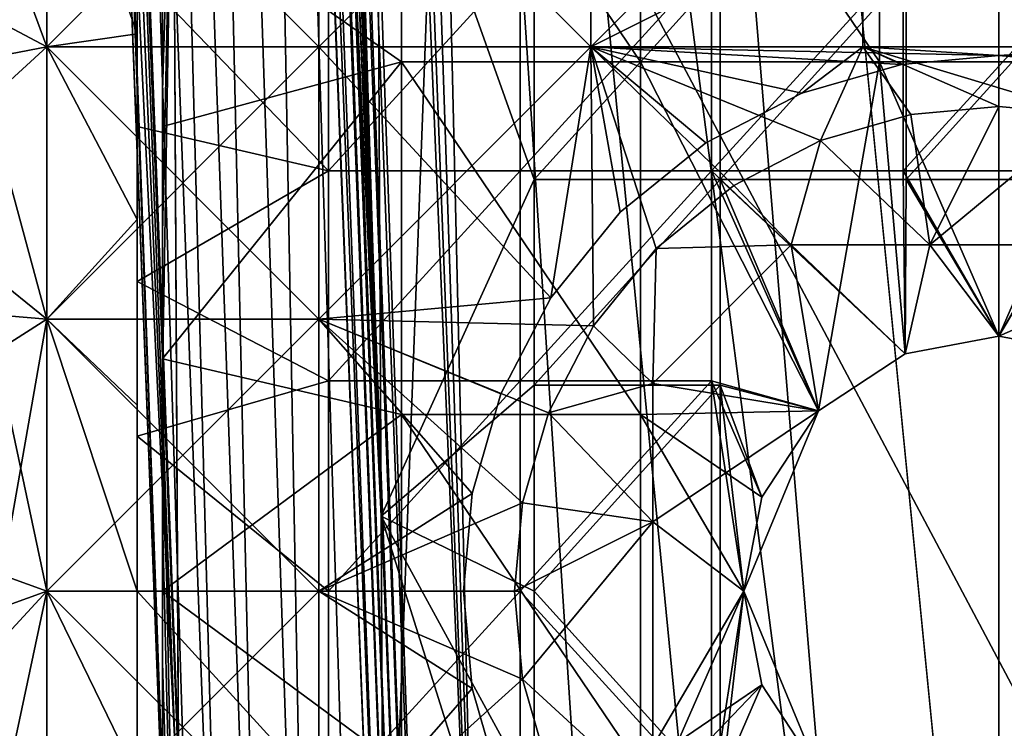
# Model space of a CAD drawing. Units: inches. Extents: x -16.7 to 16.7, y -7.9 to 7.9.
# Drawn here: x 15.5 to 15.8, y -6.5 to -6.2 of the extents above; entities that cross this region are included whole.
import ezdxf

# ---------------------------------------------------------------- set-up
doc = ezdxf.new("R2010")
doc.units = ezdxf.units.IN
doc.header["$MEASUREMENT"] = 0
doc.layers.add('TABLE-GLIDE', color=6, linetype='Continuous')
doc.layers.add('TABLE-LEG', color=6, linetype='Continuous')

msp = doc.modelspace()

# ---------------------------------------------------------------- linework, layer by layer
at = {"layer": 'TABLE-GLIDE'}
for points in [[(15.37402, -6.91205, 0.07875), (15.37402, -5.92526, 0.07875), (15.479, -6.31367, 0.07875)], [(15.37402, -5.92526, 0.07875), (15.479, -6.20868, 0.07875), (15.479, -6.31367, 0.07875)], [(15.479, -6.10369, 0.07875), (15.479, -6.20868, 0.07875), (15.37402, -5.92526, 0.07875)], [(15.37402, -5.92526, 0.43308), (15.37402, -6.91205, 0.43308), (15.479, -6.41865, 0.43308)], [(15.37402, -5.92526, 0.43308), (15.479, -6.31367, 0.43308), (15.479, -6.20868, 0.43308)], [(15.37402, -5.92526, 0.43308), (15.479, -6.20868, 0.43308), (15.479, -6.10369, 0.43308)], [(15.479, -6.41865, 0.43308), (15.479, -6.31367, 0.43308), (15.37402, -5.92526, 0.43308)], [(15.479, -6.20868, 0.07875), (15.479, -6.10369, 0.07875), (15.37402, -6.15298, 0.07875)], [(15.479, -6.10369, 0.00001), (15.479, -6.20868, 0.00001), (15.37402, -6.22889, 0.00001)], [(15.479, -6.10369, 0.00001), (15.37402, -6.22889, 0.00001), (15.37402, -6.15298, 0.00001)], [(15.479, -6.10369, 0.07875), (15.58399, -6.10369, 0.07875), (15.58399, -6.20868, 0.07875)], [(15.479, -6.10369, 0.07875), (15.58399, -6.20868, 0.07875), (15.479, -6.20868, 0.07875)], [(15.479, -6.10369, 0.43308), (15.479, -6.20868, 0.43308), (15.51383, -6.20358, 0.43308)], [(15.479, -6.10369, 0.43308), (15.51383, -6.20358, 0.43308), (15.51383, -6.13188, 0.43308)], [(15.58399, -6.10369, 0.07875), (15.479, -6.10369, 0.07875), (15.479, -6.20868, 0.07875)], [(15.58399, -6.10369, 0.07875), (15.479, -6.20868, 0.07875), (15.58399, -6.20868, 0.07875)], [(15.479, -6.10369, 0.00001), (15.58399, -6.10369, 0.00001), (15.58399, -6.20868, 0.00001)], [(15.479, -6.10369, 0.00001), (15.58399, -6.20868, 0.00001), (15.479, -6.20868, 0.00001)], [(15.58399, -6.10369, 0.07875), (15.68898, -6.10369, 0.07875), (15.68898, -6.20868, 0.07875)], [(15.58399, -6.10369, 0.07875), (15.68898, -6.20868, 0.07875), (15.58399, -6.20868, 0.07875)], [(15.68898, -6.10369, 0.07875), (15.58399, -6.10369, 0.07875), (15.58399, -6.20868, 0.07875)], [(15.68898, -6.10369, 0.07875), (15.58399, -6.20868, 0.07875), (15.68898, -6.20868, 0.07875)], [(15.58399, -6.10369, 0.00001), (15.68898, -6.10369, 0.00001), (15.68898, -6.20868, 0.00001)], [(15.58399, -6.10369, 0.00001), (15.68898, -6.20868, 0.00001), (15.58399, -6.20868, 0.00001)], [(15.68898, -6.20868, 0.07875), (15.68898, -6.10369, 0.07875), (15.79397, -6.10369, 0.07875)], [(15.79397, -6.10369, 0.07875), (15.79397, -6.20868, 0.07875), (15.68898, -6.20868, 0.07875)], [(15.68898, -6.10369, 0.07875), (15.68898, -6.20868, 0.07875), (15.79397, -6.10369, 0.07875)], [(15.68898, -6.20868, 0.07875), (15.89895, -6.20868, 0.07875), (15.89895, -6.10369, 0.07875)], [(15.68898, -6.20868, 0.07875), (15.89895, -6.10369, 0.07875), (15.79397, -6.10369, 0.07875)], [(15.79397, -6.10369, 0.00001), (15.79397, -6.20868, 0.00001), (15.68898, -6.20868, 0.00001)], [(15.79397, -6.10369, 0.00001), (15.68898, -6.20868, 0.00001), (15.68898, -6.10369, 0.00001)], [(16.00394, -6.20868, 0.07875), (15.79397, -6.20868, 0.07875), (15.79397, -6.10369, 0.07875)], [(16.00394, -6.20868, 0.07875), (15.79397, -6.10369, 0.07875), (15.89895, -6.10369, 0.07875)], [(16.00394, -6.20868, 0.00001), (15.79397, -6.20868, 0.00001), (15.79397, -6.10369, 0.00001)], [(16.00394, -6.20868, 0.00001), (15.79397, -6.10369, 0.00001), (15.89895, -6.10369, 0.00001)], [(15.51383, -6.17968, 0.26576), (15.51383, -6.13188, 0.43308), (15.51383, -6.20358, 0.43308)], [(15.37402, -6.15298, 0.07875), (15.37402, -6.22889, 0.07875), (15.479, -6.20868, 0.07875)], [(15.58775, -6.25652, 0.26576), (15.58775, -6.17545, 0.26576), (15.51383, -6.17968, 0.26576)], [(15.66167, -6.17545, 0.26576), (15.58775, -6.17545, 0.26576), (15.58775, -6.25652, 0.26576)], [(15.66167, -6.17545, 0.26576), (15.58775, -6.25652, 0.26576), (15.66167, -6.25652, 0.26576)], [(15.73558, -6.17545, 0.26576), (15.66167, -6.17545, 0.26576), (15.66167, -6.25652, 0.26576)], [(15.73558, -6.17545, 0.26576), (15.66167, -6.25652, 0.26576), (15.73558, -6.25652, 0.26576)], [(15.8095, -6.17545, 0.26576), (15.73558, -6.17545, 0.26576), (15.73558, -6.25652, 0.26576)], [(15.8095, -6.17545, 0.26576), (15.73558, -6.25652, 0.26576), (15.8095, -6.25652, 0.26576)], [(15.88342, -6.17545, 0.26576), (15.8095, -6.17545, 0.26576), (15.8095, -6.25652, 0.26576)], [(15.88342, -6.17545, 0.26576), (15.8095, -6.25652, 0.26576), (15.88342, -6.25652, 0.26576)], [(15.51383, -6.20358, 0.43308), (15.51383, -6.23942, 0.26576), (15.51383, -6.17968, 0.26576)], [(15.58775, -6.25652, 0.26576), (15.51383, -6.17968, 0.26576), (15.51383, -6.23942, 0.26576)], [(15.479, -6.20868, 0.43308), (15.51383, -6.27527, 0.43308), (15.51383, -6.20358, 0.43308)], [(15.51383, -6.20358, 0.43308), (15.51383, -6.27527, 0.43308), (15.51383, -6.23942, 0.26576)], [(15.37402, -6.22889, 0.07875), (15.479, -6.31367, 0.07875), (15.479, -6.20868, 0.07875)], [(15.479, -6.20868, 0.00001), (15.479, -6.31367, 0.00001), (15.37402, -6.30479, 0.00001)], [(15.479, -6.20868, 0.00001), (15.37402, -6.30479, 0.00001), (15.37402, -6.22889, 0.00001)], [(15.479, -6.20868, 0.07875), (15.58399, -6.20868, 0.07875), (15.58399, -6.31367, 0.07875)], [(15.479, -6.20868, 0.07875), (15.58399, -6.31367, 0.07875), (15.479, -6.31367, 0.07875)], [(15.479, -6.20868, 0.43308), (15.479, -6.31367, 0.43308), (15.51383, -6.27527, 0.43308)], [(15.58399, -6.20868, 0.07875), (15.479, -6.20868, 0.07875), (15.479, -6.31367, 0.07875)], [(15.58399, -6.20868, 0.07875), (15.479, -6.31367, 0.07875), (15.58399, -6.31367, 0.07875)], [(15.479, -6.20868, 0.00001), (15.58399, -6.20868, 0.00001), (15.58399, -6.31367, 0.00001)], [(15.479, -6.20868, 0.00001), (15.58399, -6.31367, 0.00001), (15.479, -6.31367, 0.00001)], [(15.68898, -6.20868, 0.07875), (15.68993, -6.31632, 0.07875), (15.58399, -6.31367, 0.07875)], [(15.58399, -6.20868, 0.07875), (15.68898, -6.20868, 0.07875), (15.58399, -6.31367, 0.07875)], [(15.68898, -6.20868, 0.07875), (15.58399, -6.20868, 0.07875), (15.67346, -6.30555, 0.07875)], [(15.58399, -6.31367, 0.07875), (15.67346, -6.30555, 0.07875), (15.58399, -6.20868, 0.07875)], [(15.58399, -6.20868, 0.00001), (15.68898, -6.20868, 0.00001), (15.67346, -6.30555, 0.00001)], [(15.58399, -6.31367, 0.00001), (15.58399, -6.20868, 0.00001), (15.67346, -6.30555, 0.00001)], [(15.7003, -6.2725, 0.07875), (15.68898, -6.20868, 0.07875), (15.67346, -6.30555, 0.07875)], [(15.7003, -6.2725, 0.00001), (15.67346, -6.30555, 0.00001), (15.68898, -6.20868, 0.00001)], [(15.74413, -6.26213, 0.07875), (15.68898, -6.20868, 0.07875), (15.77762, -6.24478, 0.07875)], [(15.77762, -6.24478, 0.07875), (15.68898, -6.20868, 0.07875), (15.79397, -6.20868, 0.07875)], [(15.68898, -6.20868, 0.07875), (15.74413, -6.26213, 0.07875), (15.71422, -6.28642, 0.07875)], [(15.71422, -6.28642, 0.07875), (15.68993, -6.31632, 0.07875), (15.68898, -6.20868, 0.07875)], [(15.73335, -6.24565, 0.07875), (15.77038, -6.22647, 0.07875), (15.68898, -6.20868, 0.07875)], [(15.84646, -6.21196, 0.07875), (15.68898, -6.20868, 0.07875), (15.80885, -6.21541, 0.07875)], [(15.68898, -6.20868, 0.07875), (15.77038, -6.22647, 0.07875), (15.80885, -6.21541, 0.07875)], [(15.84646, -6.21196, 0.07875), (15.89895, -6.20868, 0.07875), (15.68898, -6.20868, 0.07875)], [(15.7003, -6.2725, 0.07875), (15.73335, -6.24565, 0.07875), (15.68898, -6.20868, 0.07875)], [(15.73335, -6.24565, 0.00001), (15.68898, -6.20868, 0.00001), (15.77038, -6.22647, 0.00001)], [(15.77038, -6.22647, 0.00001), (15.68898, -6.20868, 0.00001), (15.79397, -6.20868, 0.00001)], [(15.68898, -6.20868, 0.00001), (15.73335, -6.24565, 0.00001), (15.7003, -6.2725, 0.00001)], [(15.77038, -6.22647, 0.00001), (15.79397, -6.20868, 0.00001), (15.80885, -6.21541, 0.00001)], [(15.79397, -6.20868, 0.07875), (15.81243, -6.23477, 0.07875), (15.77762, -6.24478, 0.07875)], [(15.84646, -6.23165, 0.07875), (15.79397, -6.20868, 0.07875), (15.88049, -6.23477, 0.07875)], [(16.00394, -6.20868, 0.07875), (15.88049, -6.23477, 0.07875), (15.79397, -6.20868, 0.07875)], [(15.84646, -6.23165, 0.07875), (15.81243, -6.23477, 0.07875), (15.79397, -6.20868, 0.07875)], [(15.84646, -6.21196, 0.00001), (15.79397, -6.20868, 0.00001), (16.00394, -6.20868, 0.00001)], [(15.84646, -6.21196, 0.00001), (15.80885, -6.21541, 0.00001), (15.79397, -6.20868, 0.00001)], [(15.84646, -6.21196, 0.07875), (15.88407, -6.21541, 0.07875), (15.89895, -6.20868, 0.07875)], [(16.00394, -6.20868, 0.00001), (15.88407, -6.21541, 0.00001), (15.84646, -6.21196, 0.00001)], [(15.80885, -6.21541, 0.07875), (15.80885, -6.21541, 0.00001), (15.84646, -6.21196, 0.00001)], [(15.80885, -6.21541, 0.07875), (15.84646, -6.21196, 0.00001), (15.84646, -6.21196, 0.07875)], [(15.88407, -6.21541, 0.00001), (15.88407, -6.21541, 0.07875), (15.84646, -6.21196, 0.07875)], [(15.88407, -6.21541, 0.00001), (15.84646, -6.21196, 0.07875), (15.84646, -6.21196, 0.00001)], [(15.77038, -6.22647, 0.07875), (15.77038, -6.22647, 0.00001), (15.80885, -6.21541, 0.00001)], [(15.77038, -6.22647, 0.07875), (15.80885, -6.21541, 0.00001), (15.80885, -6.21541, 0.07875)], [(15.73335, -6.24565, 0.07875), (15.73335, -6.24565, 0.00001), (15.77038, -6.22647, 0.00001)], [(15.73335, -6.24565, 0.07875), (15.77038, -6.22647, 0.00001), (15.77038, -6.22647, 0.07875)], [(15.37402, -6.22889, 0.07875), (15.37402, -6.30479, 0.07875), (15.479, -6.31367, 0.07875)], [(15.81974, -6.28508, 0.19686), (15.77762, -6.24478, 0.19686), (15.81243, -6.23477, 0.19686)], [(15.81243, -6.23477, 0.19686), (15.77762, -6.24478, 0.19686), (15.77762, -6.24478, 0.07875)], [(15.81243, -6.23477, 0.19686), (15.77762, -6.24478, 0.07875), (15.81243, -6.23477, 0.07875)], [(15.81243, -6.23477, 0.19686), (15.84646, -6.23165, 0.19686), (15.81974, -6.28508, 0.19686)], [(15.84646, -6.23165, 0.19686), (15.81243, -6.23477, 0.19686), (15.81243, -6.23477, 0.07875)], [(15.84646, -6.23165, 0.19686), (15.81243, -6.23477, 0.07875), (15.84646, -6.23165, 0.07875)], [(15.88049, -6.23477, 0.19686), (15.81974, -6.28508, 0.19686), (15.84646, -6.23165, 0.19686)], [(15.88049, -6.23477, 0.19686), (15.9266, -6.28508, 0.19686), (15.81974, -6.28508, 0.19686)], [(15.88049, -6.23477, 0.19686), (15.84646, -6.23165, 0.19686), (15.84646, -6.23165, 0.07875)], [(15.88049, -6.23477, 0.19686), (15.84646, -6.23165, 0.07875), (15.88049, -6.23477, 0.07875)], [(15.51383, -6.27527, 0.43308), (15.51383, -6.29917, 0.26576), (15.51383, -6.23942, 0.26576)], [(15.58775, -6.25652, 0.26576), (15.51383, -6.23942, 0.26576), (15.51383, -6.29917, 0.26576)], [(15.7003, -6.2725, 0.07875), (15.7003, -6.2725, 0.00001), (15.73335, -6.24565, 0.00001)], [(15.7003, -6.2725, 0.07875), (15.73335, -6.24565, 0.00001), (15.73335, -6.24565, 0.07875)], [(15.74413, -6.26213, 0.19686), (15.77762, -6.24478, 0.19686), (15.76631, -6.28508, 0.19686)], [(15.77762, -6.24478, 0.19686), (15.74413, -6.26213, 0.19686), (15.74413, -6.26213, 0.07875)], [(15.77762, -6.24478, 0.19686), (15.74413, -6.26213, 0.07875), (15.77762, -6.24478, 0.07875)], [(15.81974, -6.28508, 0.19686), (15.76631, -6.28508, 0.19686), (15.77762, -6.24478, 0.19686)], [(15.58775, -6.33758, 0.26576), (15.58775, -6.25652, 0.26576), (15.51383, -6.29917, 0.26576)], [(15.66167, -6.25652, 0.26576), (15.58775, -6.25652, 0.26576), (15.58775, -6.33758, 0.26576)], [(15.66167, -6.25652, 0.26576), (15.58775, -6.33758, 0.26576), (15.66167, -6.33758, 0.26576)], [(15.73558, -6.25652, 0.26576), (15.66167, -6.25652, 0.26576), (15.66167, -6.33758, 0.26576)], [(15.73558, -6.25652, 0.26576), (15.66167, -6.33758, 0.26576), (15.73558, -6.33758, 0.26576)], [(15.77686, -6.34906, 0.26576), (15.73558, -6.25652, 0.26576), (15.73558, -6.33758, 0.26576)], [(15.73558, -6.25652, 0.26576), (15.81023, -6.32714, 0.26576), (15.8095, -6.25652, 0.26576)], [(15.81023, -6.32714, 0.26576), (15.73558, -6.25652, 0.26576), (15.77686, -6.34906, 0.26576)], [(15.84646, -6.32023, 0.26576), (15.8095, -6.25652, 0.26576), (15.81023, -6.32714, 0.26576)], [(15.88342, -6.25652, 0.26576), (15.8095, -6.25652, 0.26576), (15.84646, -6.32023, 0.26576)], [(15.88269, -6.32714, 0.26576), (15.88342, -6.25652, 0.26576), (15.84646, -6.32023, 0.26576)], [(15.71422, -6.28642, 0.19686), (15.74413, -6.26213, 0.19686), (15.76631, -6.28508, 0.19686)], [(15.74413, -6.26213, 0.19686), (15.71422, -6.28642, 0.19686), (15.71422, -6.28642, 0.07875)], [(15.74413, -6.26213, 0.19686), (15.71422, -6.28642, 0.07875), (15.74413, -6.26213, 0.07875)], [(15.67346, -6.30555, 0.07875), (15.67346, -6.30555, 0.00001), (15.7003, -6.2725, 0.00001)], [(15.67346, -6.30555, 0.07875), (15.7003, -6.2725, 0.00001), (15.7003, -6.2725, 0.07875)], [(15.479, -6.31367, 0.43308), (15.51383, -6.34696, 0.43308), (15.51383, -6.27527, 0.43308)], [(15.51383, -6.35891, 0.26576), (15.51383, -6.29917, 0.26576), (15.51383, -6.27527, 0.43308)], [(15.51383, -6.35891, 0.26576), (15.51383, -6.27527, 0.43308), (15.51383, -6.34696, 0.43308)], [(15.71422, -6.28642, 0.19686), (15.71288, -6.33851, 0.19686), (15.68993, -6.31632, 0.19686)], [(15.71422, -6.28642, 0.19686), (15.68993, -6.31632, 0.19686), (15.68993, -6.31632, 0.07875)], [(15.71422, -6.28642, 0.19686), (15.68993, -6.31632, 0.07875), (15.71422, -6.28642, 0.07875)], [(15.76631, -6.28508, 0.19686), (15.77686, -6.34906, 0.19686), (15.71288, -6.33851, 0.19686)], [(15.76631, -6.28508, 0.19686), (15.71288, -6.33851, 0.19686), (15.71422, -6.28642, 0.19686)], [(15.81023, -6.32714, 0.19686), (15.76631, -6.28508, 0.19686), (15.81974, -6.28508, 0.19686)], [(15.77686, -6.34906, 0.19686), (15.76631, -6.28508, 0.19686), (15.81023, -6.32714, 0.19686)], [(15.81974, -6.28508, 0.19686), (15.84646, -6.32023, 0.19686), (15.81023, -6.32714, 0.19686)], [(15.84646, -6.32023, 0.19686), (15.81974, -6.28508, 0.19686), (15.9266, -6.28508, 0.19686)], [(15.84646, -6.32023, 0.19686), (15.9266, -6.28508, 0.19686), (15.88269, -6.32714, 0.19686)], [(15.51383, -6.29917, 0.26576), (15.51383, -6.35891, 0.26576), (15.58775, -6.33758, 0.26576)], [(15.479, -6.31367, 0.07875), (15.37402, -6.30479, 0.07875), (15.37402, -6.3807, 0.07875)], [(15.37402, -6.3807, 0.00001), (15.37402, -6.30479, 0.00001), (15.479, -6.31367, 0.00001)], [(15.67346, -6.30555, 0.07875), (15.58399, -6.31367, 0.07875), (15.65428, -6.34257, 0.07875)], [(15.67346, -6.30555, 0.00001), (15.65428, -6.34257, 0.00001), (15.58399, -6.31367, 0.00001)], [(15.65428, -6.34257, 0.07875), (15.65428, -6.34257, 0.00001), (15.67346, -6.30555, 0.00001)], [(15.65428, -6.34257, 0.07875), (15.67346, -6.30555, 0.00001), (15.67346, -6.30555, 0.07875)], [(15.37402, -6.91205, 0.07875), (15.479, -6.31367, 0.07875), (15.479, -6.41865, 0.07875)], [(15.37402, -6.3807, 0.07875), (15.479, -6.41865, 0.07875), (15.479, -6.31367, 0.07875)], [(15.37402, -6.3807, 0.00001), (15.479, -6.31367, 0.00001), (15.479, -6.41865, 0.00001)], [(15.479, -6.31367, 0.07875), (15.58399, -6.31367, 0.07875), (15.58399, -6.41865, 0.07875)], [(15.479, -6.31367, 0.07875), (15.58399, -6.41865, 0.07875), (15.479, -6.41865, 0.07875)], [(15.51383, -6.41865, 0.43308), (15.51383, -6.34696, 0.43308), (15.479, -6.31367, 0.43308)], [(15.51383, -6.41865, 0.43308), (15.479, -6.31367, 0.43308), (15.479, -6.41865, 0.43308)], [(15.58399, -6.31367, 0.07875), (15.479, -6.31367, 0.07875), (15.479, -6.41865, 0.07875)], [(15.58399, -6.31367, 0.07875), (15.479, -6.41865, 0.07875), (15.58399, -6.41865, 0.07875)], [(15.479, -6.31367, 0.00001), (15.58399, -6.31367, 0.00001), (15.58399, -6.41865, 0.00001)], [(15.479, -6.31367, 0.00001), (15.58399, -6.41865, 0.00001), (15.479, -6.41865, 0.00001)], [(15.58399, -6.31367, 0.07875), (15.67258, -6.34982, 0.07875), (15.66257, -6.38463, 0.07875)], [(15.67258, -6.34982, 0.07875), (15.58399, -6.31367, 0.07875), (15.68993, -6.31632, 0.07875)], [(15.66257, -6.38463, 0.07875), (15.58399, -6.41865, 0.07875), (15.58399, -6.31367, 0.07875)], [(15.65428, -6.34257, 0.07875), (15.58399, -6.31367, 0.07875), (15.64322, -6.38104, 0.07875)], [(15.58399, -6.41865, 0.07875), (15.64322, -6.38104, 0.07875), (15.58399, -6.31367, 0.07875)], [(15.58399, -6.31367, 0.00001), (15.65428, -6.34257, 0.00001), (15.64322, -6.38104, 0.00001)], [(15.58399, -6.31367, 0.00001), (15.64322, -6.38104, 0.00001), (15.58399, -6.41865, 0.00001)], [(15.67258, -6.34982, 0.19686), (15.68993, -6.31632, 0.19686), (15.71288, -6.33851, 0.19686)], [(15.68993, -6.31632, 0.19686), (15.67258, -6.34982, 0.19686), (15.67258, -6.34982, 0.07875)], [(15.68993, -6.31632, 0.19686), (15.67258, -6.34982, 0.07875), (15.68993, -6.31632, 0.07875)], [(15.84646, -6.32023, 0.26576), (15.81023, -6.32714, 0.26576), (15.81023, -6.32714, 0.19686)], [(15.84646, -6.32023, 0.26576), (15.81023, -6.32714, 0.19686), (15.84646, -6.32023, 0.19686)], [(15.88269, -6.32714, 0.26576), (15.84646, -6.32023, 0.26576), (15.84646, -6.32023, 0.19686)], [(15.88269, -6.32714, 0.26576), (15.84646, -6.32023, 0.19686), (15.88269, -6.32714, 0.19686)], [(15.81023, -6.32714, 0.26576), (15.77686, -6.34906, 0.26576), (15.77686, -6.34906, 0.19686)], [(15.81023, -6.32714, 0.26576), (15.77686, -6.34906, 0.19686), (15.81023, -6.32714, 0.19686)], [(15.51383, -6.35891, 0.26576), (15.58775, -6.41865, 0.26576), (15.58775, -6.33758, 0.26576)], [(15.66167, -6.33758, 0.26576), (15.58775, -6.33758, 0.26576), (15.58775, -6.41865, 0.26576)], [(15.66167, -6.33758, 0.26576), (15.58775, -6.41865, 0.26576), (15.66167, -6.41865, 0.26576)], [(15.73558, -6.33758, 0.26576), (15.66167, -6.33758, 0.26576), (15.66167, -6.41865, 0.26576)], [(15.73558, -6.49972, 0.26576), (15.73558, -6.33758, 0.26576), (15.66167, -6.41865, 0.26576)], [(15.74803, -6.41865, 0.26576), (15.75494, -6.38242, 0.26576), (15.73558, -6.33758, 0.26576)], [(15.75494, -6.38242, 0.26576), (15.77686, -6.34906, 0.26576), (15.73558, -6.33758, 0.26576)], [(15.73558, -6.49972, 0.26576), (15.74803, -6.41865, 0.26576), (15.73558, -6.33758, 0.26576)], [(15.71288, -6.33851, 0.19686), (15.71288, -6.39194, 0.19686), (15.67258, -6.34982, 0.19686)], [(15.71288, -6.39194, 0.19686), (15.71288, -6.33851, 0.19686), (15.77686, -6.34906, 0.19686)], [(15.64322, -6.38104, 0.07875), (15.64322, -6.38104, 0.00001), (15.65428, -6.34257, 0.00001)], [(15.64322, -6.38104, 0.07875), (15.65428, -6.34257, 0.00001), (15.65428, -6.34257, 0.07875)], [(15.51383, -6.34696, 0.43308), (15.51383, -6.41865, 0.43308), (15.51383, -6.41865, 0.26576)], [(15.51383, -6.34696, 0.43308), (15.51383, -6.41865, 0.26576), (15.51383, -6.35891, 0.26576)], [(15.77686, -6.34906, 0.19686), (15.74803, -6.41865, 0.19686), (15.71288, -6.39194, 0.19686)], [(15.75494, -6.38242, 0.26576), (15.74803, -6.41865, 0.19686), (15.77686, -6.34906, 0.19686)], [(15.77686, -6.34906, 0.26576), (15.75494, -6.38242, 0.26576), (15.77686, -6.34906, 0.19686)], [(15.66257, -6.38463, 0.19686), (15.67258, -6.34982, 0.19686), (15.71288, -6.39194, 0.19686)], [(15.67258, -6.34982, 0.19686), (15.66257, -6.38463, 0.19686), (15.66257, -6.38463, 0.07875)], [(15.67258, -6.34982, 0.19686), (15.66257, -6.38463, 0.07875), (15.67258, -6.34982, 0.07875)], [(15.51383, -6.35891, 0.26576), (15.51383, -6.41865, 0.26576), (15.58775, -6.41865, 0.26576)], [(15.37402, -6.3807, 0.07875), (15.37402, -6.45661, 0.07875), (15.479, -6.41865, 0.07875)], [(15.37402, -6.3807, 0.00001), (15.479, -6.41865, 0.00001), (15.37402, -6.45661, 0.00001)], [(15.64322, -6.38104, 0.07875), (15.58399, -6.41865, 0.07875), (15.63976, -6.41865, 0.07875)], [(15.64322, -6.38104, 0.00001), (15.63976, -6.41865, 0.00001), (15.58399, -6.41865, 0.00001)], [(15.63976, -6.41865, 0.03938), (15.64322, -6.38104, 0.07875), (15.63976, -6.41865, 0.07875)], [(15.64322, -6.38104, 0.00001), (15.64322, -6.38104, 0.07875), (15.63976, -6.41865, 0.03938)], [(15.63976, -6.41865, 0.03938), (15.63976, -6.41865, 0.00001), (15.64322, -6.38104, 0.00001)], [(15.74803, -6.41865, 0.23131), (15.75494, -6.38242, 0.26576), (15.74803, -6.41865, 0.26576)], [(15.74803, -6.41865, 0.23131), (15.74803, -6.41865, 0.19686), (15.75494, -6.38242, 0.26576)], [(15.58399, -6.41865, 0.07875), (15.66257, -6.38463, 0.07875), (15.65945, -6.41865, 0.07875)], [(15.71288, -6.39194, 0.19686), (15.65945, -6.41865, 0.19686), (15.66257, -6.38463, 0.19686)], [(15.65945, -6.41865, 0.13781), (15.66257, -6.38463, 0.19686), (15.65945, -6.41865, 0.19686)], [(15.66257, -6.38463, 0.19686), (15.65945, -6.41865, 0.13781), (15.66257, -6.38463, 0.07875)], [(15.65945, -6.41865, 0.07875), (15.66257, -6.38463, 0.07875), (15.65945, -6.41865, 0.13781)], [(15.65945, -6.41865, 0.19686), (15.71288, -6.39194, 0.19686), (15.66257, -6.45268, 0.19686)], [(15.71288, -6.4988, 0.19686), (15.66257, -6.45268, 0.19686), (15.71288, -6.39194, 0.19686)], [(15.74803, -6.41865, 0.19686), (15.71288, -6.4988, 0.19686), (15.71288, -6.39194, 0.19686)], [(15.479, -6.52364, 0.07875), (15.37402, -6.91205, 0.07875), (15.479, -6.41865, 0.07875)], [(15.37402, -6.91205, 0.43308), (15.479, -6.52364, 0.43308), (15.479, -6.41865, 0.43308)], [(15.479, -6.41865, 0.07875), (15.37402, -6.45661, 0.07875), (15.479, -6.52364, 0.07875)], [(15.479, -6.41865, 0.00001), (15.479, -6.52364, 0.00001), (15.37402, -6.53252, 0.00001)], [(15.479, -6.41865, 0.00001), (15.37402, -6.53252, 0.00001), (15.37402, -6.45661, 0.00001)], [(15.479, -6.41865, 0.07875), (15.58399, -6.41865, 0.07875), (15.58399, -6.52364, 0.07875)], [(15.479, -6.41865, 0.07875), (15.58399, -6.52364, 0.07875), (15.479, -6.52364, 0.07875)], [(15.479, -6.41865, 0.43308), (15.479, -6.52364, 0.43308), (15.51383, -6.49035, 0.43308)], [(15.479, -6.41865, 0.43308), (15.51383, -6.49035, 0.43308), (15.51383, -6.41865, 0.43308)], [(15.58399, -6.41865, 0.07875), (15.479, -6.41865, 0.07875), (15.479, -6.52364, 0.07875)], [(15.58399, -6.41865, 0.07875), (15.479, -6.52364, 0.07875), (15.58399, -6.52364, 0.07875)], [(15.479, -6.41865, 0.00001), (15.58399, -6.41865, 0.00001), (15.58399, -6.52364, 0.00001)], [(15.479, -6.41865, 0.00001), (15.58399, -6.52364, 0.00001), (15.479, -6.52364, 0.00001)], [(15.51383, -6.41865, 0.43308), (15.51383, -6.49035, 0.43308), (15.51383, -6.4784, 0.26576)], [(15.51383, -6.41865, 0.43308), (15.51383, -6.4784, 0.26576), (15.51383, -6.41865, 0.26576)], [(15.58775, -6.49972, 0.26576), (15.58775, -6.41865, 0.26576), (15.51383, -6.41865, 0.26576)], [(15.58775, -6.49972, 0.26576), (15.51383, -6.41865, 0.26576), (15.51383, -6.4784, 0.26576)], [(15.65945, -6.41865, 0.07875), (15.66257, -6.45268, 0.07875), (15.58399, -6.41865, 0.07875)], [(15.58399, -6.52364, 0.07875), (15.58399, -6.41865, 0.07875), (15.66257, -6.45268, 0.07875)], [(15.58399, -6.41865, 0.07875), (15.58399, -6.52364, 0.07875), (15.64322, -6.45627, 0.07875)], [(15.63976, -6.41865, 0.07875), (15.58399, -6.41865, 0.07875), (15.64322, -6.45627, 0.07875)], [(15.63976, -6.41865, 0.00001), (15.64322, -6.45627, 0.00001), (15.58399, -6.41865, 0.00001)], [(15.58399, -6.52364, 0.00001), (15.58399, -6.41865, 0.00001), (15.64322, -6.45627, 0.00001)], [(15.66167, -6.41865, 0.26576), (15.58775, -6.41865, 0.26576), (15.58775, -6.49972, 0.26576)], [(15.66167, -6.41865, 0.26576), (15.58775, -6.49972, 0.26576), (15.66167, -6.49972, 0.26576)], [(15.63976, -6.41865, 0.03938), (15.63976, -6.41865, 0.07875), (15.64322, -6.45627, 0.07875)], [(15.64322, -6.45627, 0.00001), (15.63976, -6.41865, 0.00001), (15.63976, -6.41865, 0.03938)], [(15.64322, -6.45627, 0.07875), (15.64322, -6.45627, 0.00001), (15.63976, -6.41865, 0.03938)], [(15.66257, -6.45268, 0.19686), (15.65945, -6.41865, 0.13781), (15.65945, -6.41865, 0.19686)], [(15.66257, -6.45268, 0.19686), (15.66257, -6.45268, 0.07875), (15.65945, -6.41865, 0.13781)], [(15.65945, -6.41865, 0.13781), (15.66257, -6.45268, 0.07875), (15.65945, -6.41865, 0.07875)], [(15.66167, -6.41865, 0.26576), (15.66167, -6.49972, 0.26576), (15.73558, -6.49972, 0.26576)], [(15.75494, -6.45488, 0.19686), (15.71288, -6.4988, 0.19686), (15.74803, -6.41865, 0.19686)], [(15.74803, -6.41865, 0.26576), (15.73558, -6.49972, 0.26576), (15.75494, -6.45488, 0.26576)], [(15.74803, -6.41865, 0.23131), (15.74803, -6.41865, 0.26576), (15.75494, -6.45488, 0.26576)], [(15.75494, -6.45488, 0.26576), (15.75494, -6.45488, 0.19686), (15.74803, -6.41865, 0.23131)], [(15.74803, -6.41865, 0.23131), (15.75494, -6.45488, 0.19686), (15.74803, -6.41865, 0.19686)], [(15.66257, -6.45268, 0.07875), (15.67258, -6.48749, 0.07875), (15.58399, -6.52364, 0.07875)], [(15.71288, -6.4988, 0.19686), (15.67258, -6.48749, 0.19686), (15.66257, -6.45268, 0.19686)], [(15.66257, -6.45268, 0.19686), (15.67258, -6.48749, 0.19686), (15.67258, -6.48749, 0.07875)], [(15.66257, -6.45268, 0.19686), (15.67258, -6.48749, 0.07875), (15.66257, -6.45268, 0.07875)], [(15.75494, -6.45488, 0.19686), (15.77686, -6.48825, 0.19686), (15.71288, -6.4988, 0.19686)], [(15.77686, -6.48825, 0.26576), (15.75494, -6.45488, 0.26576), (15.73558, -6.49972, 0.26576)], [(15.75494, -6.45488, 0.26576), (15.77686, -6.48825, 0.26576), (15.77686, -6.48825, 0.19686)], [(15.75494, -6.45488, 0.26576), (15.77686, -6.48825, 0.19686), (15.75494, -6.45488, 0.19686)], [(15.37402, -6.45661, 0.07875), (15.37402, -6.53252, 0.07875), (15.479, -6.52364, 0.07875)], [(15.64322, -6.45627, 0.07875), (15.58399, -6.52364, 0.07875), (15.65428, -6.49474, 0.07875)], [(15.64322, -6.45627, 0.00001), (15.65428, -6.49474, 0.00001), (15.58399, -6.52364, 0.00001)], [(15.65428, -6.49474, 0.07875), (15.65428, -6.49474, 0.00001), (15.64322, -6.45627, 0.00001)], [(15.65428, -6.49474, 0.07875), (15.64322, -6.45627, 0.00001), (15.64322, -6.45627, 0.07875)]]:
    msp.add_3dface(points, dxfattribs=at)
at = {"layer": 'TABLE-LEG'}
for points in [[(15.60807, -6.38978, 0.43308), (15.38171, -0.17648, 15.15989), (15.38145, -0.25035, 15.20797)], [(15.49622, -3.04482, 7.60413), (15.38171, -0.17648, 15.15989), (15.60807, -6.38978, 0.43308)], [(15.60807, -6.38978, 0.43308), (15.38145, -0.25035, 15.20797), (15.38092, -0.31236, 15.27216)], [(15.60807, -6.38978, 0.43308), (15.38092, -0.31236, 15.27216), (15.38012, -0.3596, 15.35154)], [(15.53085, -6.68941, 0.43308), (15.30097, -0.37366, 15.3878), (15.30193, -0.331, 15.29865)], [(15.30193, -0.331, 15.29865), (15.52781, -6.08965, 0.43308), (15.53085, -6.68941, 0.43308)], [(15.38012, -0.3596, 15.35154), (15.37901, -0.38834, 15.44704), (15.60807, -6.38978, 0.43308)], [(15.53085, -6.68941, 0.43308), (15.50078, -5.9083, 2.40614), (15.30097, -0.37366, 15.3878)], [(15.60807, -6.38978, 0.43308), (15.37901, -0.38834, 15.44704), (15.37835, -0.39348, 15.49844)], [(15.37758, -0.39371, 15.55695), (15.37616, -0.3937, 15.6646), (15.60807, -6.38978, 0.43308)], [(15.48805, -3.58519, 8.42985), (15.60807, -6.38978, 0.43308), (15.37616, -0.3937, 15.6646)], [(15.37758, -0.39371, 15.55695), (15.60807, -6.38978, 0.43308), (15.37794, -0.39372, 15.53007)], [(15.60807, -6.38978, 0.43308), (15.37835, -0.39348, 15.49844), (15.37794, -0.39372, 15.53007)], [(15.84646, -6.7322, 0.43308), (15.53934, -3.62134, 8.47924), (15.84646, -0.40328, 16.65735)], [(15.84646, -0.40328, 16.65735), (16.15358, -3.62134, 8.47924), (15.84646, -6.7322, 0.43308)], [(15.60807, -6.38978, 0.43308), (15.55138, -4.56723, 4.0186), (15.49622, -3.04482, 7.60413)], [(15.48721, -3.5498, 8.54943), (15.60959, -6.68992, 0.43308), (15.5492, -5.15306, 4.40869)], [(15.61248, -6.70559, 0.43308), (15.60959, -6.68992, 0.43308), (15.48721, -3.5498, 8.54943)], [(15.61248, -6.70559, 0.43308), (15.48721, -3.5498, 8.54943), (15.49466, -3.56836, 8.55611)], [(15.49766, -3.57268, 8.55681), (15.61596, -6.71277, 0.43308), (15.49466, -3.56836, 8.55611)], [(15.61248, -6.70559, 0.43308), (15.49466, -3.56836, 8.55611), (15.61596, -6.71277, 0.43308)], [(15.49766, -3.57268, 8.55681), (15.61819, -6.71609, 0.43308), (15.61596, -6.71277, 0.43308)], [(15.61819, -6.71609, 0.43308), (15.49766, -3.57268, 8.55681), (15.50109, -3.57679, 8.55712)], [(15.61819, -6.71609, 0.43308), (15.50109, -3.57679, 8.55712), (15.62074, -6.71921, 0.43308)], [(15.62074, -6.71921, 0.43308), (15.50109, -3.57679, 8.55712), (15.50491, -3.58061, 8.55704)], [(15.62074, -6.71921, 0.43308), (15.50491, -3.58061, 8.55704), (15.62359, -6.72207, 0.43308)], [(15.62359, -6.72207, 0.43308), (15.50491, -3.58061, 8.55704), (15.50907, -3.58408, 8.55656)], [(15.48805, -3.58519, 8.42985), (15.5492, -5.15306, 4.40869), (15.60807, -6.38978, 0.43308)], [(15.62359, -6.72207, 0.43308), (15.50907, -3.58408, 8.55656), (15.6267, -6.72464, 0.43308)], [(15.6267, -6.72464, 0.43308), (15.50907, -3.58408, 8.55656), (15.51826, -3.58979, 8.55442)], [(15.64927, -6.7322, 0.43308), (15.51826, -3.58979, 8.55442), (15.52826, -3.59362, 8.55074)], [(15.6267, -6.72464, 0.43308), (15.51826, -3.58979, 8.55442), (15.64927, -6.7322, 0.43308)], [(15.52826, -3.59362, 8.55074), (15.59779, -5.19599, 4.4325), (15.64927, -6.7322, 0.43308)], [(15.79716, -6.7322, 0.43308), (15.59779, -5.19599, 4.4325), (15.53934, -3.62134, 8.47924)], [(15.84646, -6.7322, 0.43308), (15.79716, -6.7322, 0.43308), (15.53934, -3.62134, 8.47924)], [(15.89575, -6.7322, 0.43308), (15.84646, -6.7322, 0.43308), (16.15358, -3.62134, 8.47924)], [(15.60807, -6.38978, 0.43308), (15.60655, -6.08965, 0.43308), (15.55138, -4.56723, 4.0186)], [(15.52864, -6.48291, 1.06659), (15.47631, -5.10603, 4.56801), (15.47053, -5.1249, 4.3923)], [(15.53945, -6.73642, 0.43308), (15.47791, -5.109, 4.57231), (15.47631, -5.10603, 4.56801)], [(15.53945, -6.73642, 0.43308), (15.47631, -5.10603, 4.56801), (15.52864, -6.48291, 1.06659)], [(15.53945, -6.73642, 0.43308), (15.48995, -5.12749, 4.59009), (15.47791, -5.109, 4.57231)], [(15.52864, -6.48291, 1.06659), (15.47053, -5.1249, 4.3923), (15.50078, -5.9083, 2.40614)], [(15.53945, -6.73642, 0.43308), (15.54988, -6.75803, 0.43308), (15.48995, -5.12749, 4.59009)], [(15.50667, -5.14787, 4.59624), (15.48995, -5.12749, 4.59009), (15.54988, -6.75803, 0.43308)], [(15.56411, -6.77735, 0.43308), (15.52776, -5.16931, 4.59063), (15.50667, -5.14787, 4.59624)], [(15.50667, -5.14787, 4.59624), (15.54988, -6.75803, 0.43308), (15.56411, -6.77735, 0.43308)], [(15.5492, -5.15306, 4.40869), (15.60959, -6.68992, 0.43308), (15.60807, -6.38978, 0.43308)], [(15.58193, -6.79367, 0.43308), (15.55238, -5.19068, 4.5732), (15.52776, -5.16931, 4.59063)], [(15.56411, -6.77735, 0.43308), (15.58193, -6.79367, 0.43308), (15.52776, -5.16931, 4.59063)], [(15.58193, -6.79367, 0.43308), (15.60267, -6.80607, 0.43308), (15.55238, -5.19068, 4.5732)], [(15.55238, -5.19068, 4.5732), (15.60267, -6.80607, 0.43308), (15.63131, -6.04008, 2.42702)], [(15.69857, -6.7322, 0.43308), (15.64927, -6.7322, 0.43308), (15.59779, -5.19599, 4.4325)], [(15.59779, -5.19599, 4.4325), (15.74786, -6.7322, 0.43308), (15.69857, -6.7322, 0.43308)], [(15.59779, -5.19599, 4.4325), (15.79716, -6.7322, 0.43308), (15.74786, -6.7322, 0.43308)], [(15.52864, -6.48291, 1.06659), (15.50078, -5.9083, 2.40614), (15.53085, -6.68941, 0.43308)], [(15.60267, -6.80607, 0.43308), (15.64961, -6.81649, 0.43308), (15.63131, -6.04008, 2.42702)], [(16.04331, -6.81649, 0.43308), (16.0616, -6.04008, 2.42702), (15.63131, -6.04008, 2.42702)], [(16.04331, -6.81649, 0.43308), (15.63131, -6.04008, 2.42702), (15.64961, -6.81649, 0.43308)], [(15.52367, -6.14981, 0.2756), (15.6159, -6.07824, 0.2756), (15.6159, -6.21441, 0.2756)], [(15.6159, -6.07824, 0.2756), (15.70812, -6.07824, 0.2756), (15.70812, -6.21441, 0.2756)], [(15.6159, -6.07824, 0.2756), (15.70812, -6.21441, 0.2756), (15.6159, -6.21441, 0.2756)], [(15.70812, -6.07824, 0.2756), (15.80035, -6.07824, 0.2756), (15.80035, -6.21441, 0.2756)], [(15.70812, -6.07824, 0.2756), (15.80035, -6.21441, 0.2756), (15.70812, -6.21441, 0.2756)], [(15.80035, -6.07824, 0.2756), (15.89257, -6.07824, 0.2756), (15.89257, -6.21441, 0.2756)], [(15.80035, -6.07824, 0.2756), (15.89257, -6.21441, 0.2756), (15.80035, -6.21441, 0.2756)], [(15.52367, -6.33593, 0.43308), (15.53085, -6.68941, 0.43308), (15.52781, -6.08965, 0.43308)], [(15.52367, -6.17049, 0.43308), (15.52367, -6.22564, 0.43308), (15.52781, -6.08965, 0.43308)], [(15.52367, -6.28078, 0.43308), (15.52781, -6.08965, 0.43308), (15.52367, -6.22564, 0.43308)], [(15.52367, -6.28078, 0.43308), (15.52367, -6.33593, 0.43308), (15.52781, -6.08965, 0.43308)], [(15.66713, -6.2598, 0.43308), (15.60655, -6.08965, 0.43308), (15.60807, -6.38978, 0.43308)], [(15.66713, -6.2598, 0.43308), (15.66713, -6.18037, 0.43308), (15.60655, -6.08965, 0.43308)], [(15.52367, -6.14981, 0.2756), (15.6159, -6.21441, 0.2756), (15.52367, -6.23942, 0.2756)], [(15.52367, -6.14981, 0.2756), (15.52367, -6.23942, 0.2756), (15.52367, -6.22564, 0.43308)], [(15.52367, -6.14981, 0.2756), (15.52367, -6.22564, 0.43308), (15.52367, -6.17049, 0.43308)], [(15.73886, -6.18037, 0.43308), (15.66713, -6.18037, 0.43308), (15.66713, -6.2598, 0.43308)], [(15.73886, -6.18037, 0.43308), (15.66713, -6.2598, 0.43308), (15.73886, -6.2598, 0.43308)], [(15.81059, -6.18037, 0.43308), (15.73886, -6.18037, 0.43308), (15.73886, -6.2598, 0.43308)], [(15.81059, -6.18037, 0.43308), (15.73886, -6.2598, 0.43308), (15.81059, -6.2598, 0.43308)], [(15.88232, -6.18037, 0.43308), (15.81059, -6.18037, 0.43308), (15.81059, -6.2598, 0.43308)], [(15.88232, -6.18037, 0.43308), (15.81059, -6.2598, 0.43308), (15.88232, -6.2598, 0.43308)], [(15.6159, -6.21441, 0.2756), (15.6159, -6.35057, 0.2756), (15.52367, -6.32904, 0.2756)], [(15.6159, -6.21441, 0.2756), (15.52367, -6.32904, 0.2756), (15.52367, -6.23942, 0.2756)], [(15.6159, -6.21441, 0.2756), (15.70812, -6.21441, 0.2756), (15.70812, -6.35057, 0.2756)], [(15.6159, -6.21441, 0.2756), (15.70812, -6.35057, 0.2756), (15.6159, -6.35057, 0.2756)], [(15.70812, -6.35057, 0.2756), (15.70812, -6.21441, 0.2756), (15.77686, -6.34906, 0.2756)], [(15.70812, -6.21441, 0.2756), (15.80035, -6.21441, 0.2756), (15.77686, -6.34906, 0.2756)], [(15.80035, -6.21441, 0.2756), (15.81023, -6.32714, 0.2756), (15.77686, -6.34906, 0.2756)], [(15.80035, -6.21441, 0.2756), (15.84646, -6.32023, 0.2756), (15.81023, -6.32714, 0.2756)], [(15.80035, -6.21441, 0.2756), (15.89257, -6.21441, 0.2756), (15.84646, -6.32023, 0.2756)], [(15.88269, -6.32714, 0.2756), (15.84646, -6.32023, 0.2756), (15.89257, -6.21441, 0.2756)], [(15.52367, -6.28078, 0.43308), (15.52367, -6.22564, 0.43308), (15.52367, -6.23942, 0.2756)], [(15.52367, -6.23942, 0.2756), (15.52367, -6.32904, 0.2756), (15.52367, -6.33593, 0.43308)], [(15.52367, -6.23942, 0.2756), (15.52367, -6.33593, 0.43308), (15.52367, -6.28078, 0.43308)], [(15.60807, -6.38978, 0.43308), (15.66713, -6.33923, 0.43308), (15.66713, -6.2598, 0.43308)], [(15.73886, -6.2598, 0.43308), (15.66713, -6.2598, 0.43308), (15.66713, -6.33923, 0.43308)], [(15.73886, -6.2598, 0.43308), (15.66713, -6.33923, 0.43308), (15.73886, -6.33923, 0.43308)], [(15.73886, -6.33923, 0.43308), (15.77686, -6.34906, 0.43308), (15.73886, -6.2598, 0.43308)], [(15.81059, -6.2598, 0.43308), (15.73886, -6.2598, 0.43308), (15.81023, -6.32714, 0.43308)], [(15.73886, -6.2598, 0.43308), (15.77686, -6.34906, 0.43308), (15.81023, -6.32714, 0.43308)], [(15.84646, -6.32023, 0.43308), (15.81059, -6.2598, 0.43308), (15.81023, -6.32714, 0.43308)], [(15.88232, -6.2598, 0.43308), (15.81059, -6.2598, 0.43308), (15.84646, -6.32023, 0.43308)], [(15.88232, -6.2598, 0.43308), (15.84646, -6.32023, 0.43308), (15.88269, -6.32714, 0.43308)], [(15.84646, -6.32023, 0.43308), (15.81023, -6.32714, 0.43308), (15.81023, -6.32714, 0.2756)], [(15.84646, -6.32023, 0.43308), (15.81023, -6.32714, 0.2756), (15.84646, -6.32023, 0.2756)], [(15.88269, -6.32714, 0.43308), (15.84646, -6.32023, 0.43308), (15.84646, -6.32023, 0.2756)], [(15.88269, -6.32714, 0.43308), (15.84646, -6.32023, 0.2756), (15.88269, -6.32714, 0.2756)], [(15.6159, -6.35057, 0.2756), (15.52367, -6.41865, 0.2756), (15.52367, -6.32904, 0.2756)], [(15.52367, -6.39108, 0.43308), (15.52367, -6.33593, 0.43308), (15.52367, -6.32904, 0.2756)], [(15.52367, -6.39108, 0.43308), (15.52367, -6.32904, 0.2756), (15.52367, -6.41865, 0.2756)], [(15.81023, -6.32714, 0.43308), (15.77686, -6.34906, 0.43308), (15.77686, -6.34906, 0.2756)], [(15.81023, -6.32714, 0.43308), (15.77686, -6.34906, 0.2756), (15.81023, -6.32714, 0.2756)], [(15.52367, -6.33593, 0.43308), (15.52367, -6.39108, 0.43308), (15.53085, -6.68941, 0.43308)], [(15.66713, -6.41865, 0.43308), (15.66713, -6.33923, 0.43308), (15.60807, -6.38978, 0.43308)], [(15.66713, -6.33923, 0.43308), (15.66713, -6.41865, 0.43308), (15.73886, -6.33923, 0.43308)], [(15.66713, -6.41865, 0.43308), (15.73886, -6.49808, 0.43308), (15.73886, -6.33923, 0.43308)], [(15.74803, -6.41865, 0.43308), (15.73886, -6.33923, 0.43308), (15.73886, -6.49808, 0.43308)], [(15.75494, -6.38242, 0.43308), (15.73886, -6.33923, 0.43308), (15.74803, -6.41865, 0.43308)], [(15.73886, -6.33923, 0.43308), (15.75494, -6.38242, 0.43308), (15.77686, -6.34906, 0.43308)], [(15.70812, -6.35057, 0.2756), (15.77686, -6.34906, 0.2756), (15.75494, -6.38242, 0.2756)], [(15.77686, -6.34906, 0.43308), (15.75494, -6.38242, 0.43308), (15.75494, -6.38242, 0.2756)], [(15.77686, -6.34906, 0.43308), (15.75494, -6.38242, 0.2756), (15.77686, -6.34906, 0.2756)], [(15.6159, -6.35057, 0.2756), (15.6159, -6.48674, 0.2756), (15.52367, -6.41865, 0.2756)], [(15.6159, -6.35057, 0.2756), (15.70812, -6.35057, 0.2756), (15.70812, -6.48674, 0.2756)], [(15.6159, -6.35057, 0.2756), (15.70812, -6.48674, 0.2756), (15.6159, -6.48674, 0.2756)], [(15.70812, -6.48674, 0.2756), (15.70812, -6.35057, 0.2756), (15.74803, -6.41865, 0.2756)], [(15.70812, -6.35057, 0.2756), (15.75494, -6.38242, 0.2756), (15.74803, -6.41865, 0.2756)], [(15.74803, -6.41865, 0.35434), (15.75494, -6.38242, 0.43308), (15.74803, -6.41865, 0.43308)], [(15.75494, -6.38242, 0.43308), (15.74803, -6.41865, 0.35434), (15.75494, -6.38242, 0.2756)], [(15.74803, -6.41865, 0.2756), (15.75494, -6.38242, 0.2756), (15.74803, -6.41865, 0.35434)], [(15.52367, -6.44623, 0.43308), (15.53085, -6.68941, 0.43308), (15.52367, -6.39108, 0.43308)], [(15.52367, -6.39108, 0.43308), (15.52367, -6.41865, 0.2756), (15.52367, -6.44623, 0.43308)], [(15.66713, -6.57751, 0.43308), (15.60807, -6.38978, 0.43308), (15.60959, -6.68992, 0.43308)], [(15.60807, -6.38978, 0.43308), (15.66713, -6.57751, 0.43308), (15.66713, -6.49808, 0.43308)], [(15.60807, -6.38978, 0.43308), (15.66713, -6.49808, 0.43308), (15.66713, -6.41865, 0.43308)], [(15.52367, -6.50827, 0.2756), (15.52367, -6.41865, 0.2756), (15.6159, -6.48674, 0.2756)], [(15.52367, -6.41865, 0.2756), (15.52367, -6.50827, 0.2756), (15.52367, -6.50138, 0.43308)], [(15.52367, -6.41865, 0.2756), (15.52367, -6.50138, 0.43308), (15.52367, -6.44623, 0.43308)], [(15.66713, -6.41865, 0.43308), (15.66713, -6.49808, 0.43308), (15.73886, -6.49808, 0.43308)], [(15.74803, -6.41865, 0.2756), (15.75494, -6.45488, 0.2756), (15.70812, -6.48674, 0.2756)], [(15.77686, -6.48825, 0.43308), (15.74803, -6.41865, 0.43308), (15.73886, -6.49808, 0.43308)], [(15.74803, -6.41865, 0.43308), (15.77686, -6.48825, 0.43308), (15.77686, -6.48825, 0.2756)], [(15.74803, -6.41865, 0.43308), (15.77686, -6.48825, 0.2756), (15.75494, -6.45488, 0.2756)], [(15.74803, -6.41865, 0.43308), (15.75494, -6.45488, 0.2756), (15.74803, -6.41865, 0.35434)], [(15.74803, -6.41865, 0.35434), (15.75494, -6.45488, 0.2756), (15.74803, -6.41865, 0.2756)], [(15.52367, -6.44623, 0.43308), (15.52367, -6.50138, 0.43308), (15.53085, -6.68941, 0.43308)], [(15.77686, -6.48825, 0.2756), (15.70812, -6.48674, 0.2756), (15.75494, -6.45488, 0.2756)]]:
    msp.add_3dface(points, dxfattribs=at)

doc.saveas('drawing.dxf')
